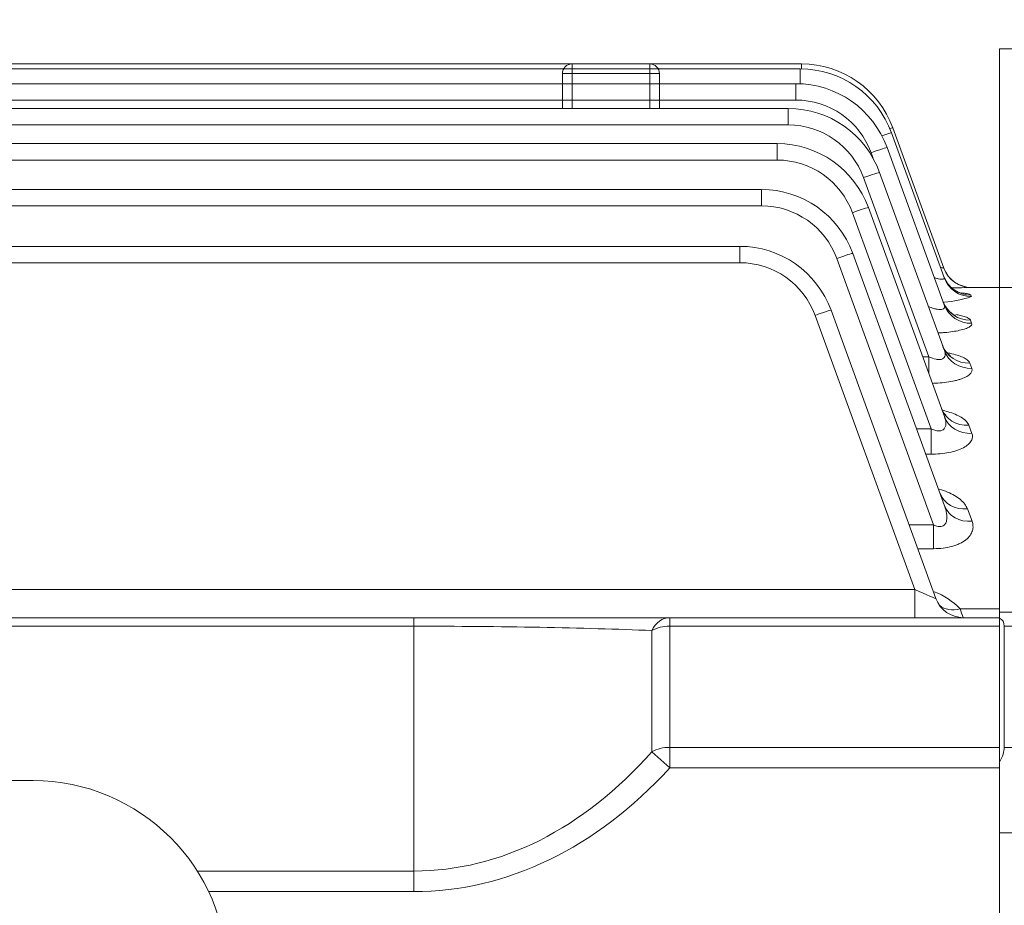
# Model space of a CAD drawing. Units: millimetres. Extents: x 0 to 2673, y 0 to 1890.
# Drawn here: x 767 to 869, y 1180 to 1272 of the extents above; entities that cross this region are included whole.
import ezdxf

# ---------------------------------------------------------------- set-up
doc = ezdxf.new("R2010")
doc.units = ezdxf.units.MM
doc.header["$LTSCALE"] = 90
doc.linetypes.add('HIDDEN2', pattern=[0.1875, 0.125, -0.0625])
doc.linetypes.add('PHANTOM2', pattern=[1.25, 0.625, -0.125, 0.125, -0.125, 0.125, -0.125])
doc.layers.get('0').update_dxf_attribs({"linetype": 'CONTINUOUS', "lineweight": 30})
doc.layers.get('DEFPOINTS').update_dxf_attribs({"linetype": 'CONTINUOUS'})
for name, color, linetype, lineweight in [('CUTTING LINE', 6, 'PHANTOM2', 20), ('DIMENSION LINE', 2, 'CONTINUOUS', 13), ('HIDDEN OUTLINE', 2, 'HIDDEN2', 20), ('OUTLINE', 3, 'CONTINUOUS', 20)]:
    doc.layers.add(name, color=color, linetype=linetype, lineweight=lineweight)
doc.styles.get("Standard").update_dxf_attribs({"font": 'romans.shx', "width": 0.8, "bigfont": 'whgtxt.shx'})
doc.dimstyles.get("Standard").update_dxf_attribs({"dimscale": 8.1, "dimtxt": 3, "dimasz": 3, "dimexe": 1, "dimexo": 1, "dimgap": 1, "dimtad": 1, "dimzin": 1, "dimdsep": 46, "dimtxsty": 'Standard', "dimblk": 'OPEN', "dimcen": 0, "dimclrd": 2, "dimclre": 2, "dimclrt": 7, "dimadec": 1, "dimazin": 2, "dimtfac": 1, "dimtmove": 0, "dimatfit": 3, "dimldrblk": 'OPEN', "dimfxl": 1, "dimtolj": 1, "dimtzin": 0, "dimlwd": 9, "dimlwe": 9, "dimarcsym": 0})

# ---------------------------------------------------------------- blocks, each defined once
blk = doc.blocks.new('_Open')
at = {"color": 0, "linetype": 'ByBlock', "lineweight": -2}
for p, q in [((-1, 0.1667), (0, 0)), ((-1, -0.1667), (0, 0)), ((0, 0), (-1, 0))]:
    blk.add_line(p, q, dxfattribs=at)
blk = doc.blocks.new('*D31')
at = {"layer": 'DEFPOINTS', "color": 0, "transparency": 16777216}
for p in [(668.06, 1474.01), (668.06, 1337.63), (1086.91, 1097.57)]:
    blk.add_point(p, dxfattribs=at)
at = {"layer": 'DIMENSION LINE', "color": 2, "lineweight": 9, "transparency": 16777216}
for p, q in [((668.06, 1345.73), (668.06, 1482.11)), ((1086.91, 1105.67), (1086.91, 1482.11)), ((1062.61, 1474.01), (692.36, 1474.01))]:
    blk.add_line(p, q, dxfattribs=at)
at = {"layer": 'DIMENSION LINE', "color": 2, "lineweight": 9, "transparency": 16777216, "xscale": 24.3, "yscale": 24.3, "zscale": 24.3, "rotation": 180}
blk.add_blockref('_Open', (668.06, 1474.01), dxfattribs=at)
at = {"layer": 'DIMENSION LINE', "color": 2, "lineweight": 9, "transparency": 16777216, "xscale": 24.3, "yscale": 24.3, "zscale": 24.3}
blk.add_blockref('_Open', (1086.91, 1474.01), dxfattribs=at)
at = {"layer": 'DIMENSION LINE', "color": 7, "transparency": 16777216, "insert": (873.57, 1494.26), "char_height": 24.3, "attachment_point": 5}
blk.add_mtext('\\A1;16.50', dxfattribs=at)
blk = doc.blocks.new('*D32')
at = {"layer": 'DEFPOINTS', "color": 0, "transparency": 16777216}
for p in [(286.06, 1546.01), (286.06, 1203.35), (1086.91, 1097.57)]:
    blk.add_point(p, dxfattribs=at)
at = {"layer": 'DIMENSION LINE', "color": 2, "lineweight": 9, "transparency": 16777216}
for p, q in [((286.06, 1211.45), (286.06, 1554.11)), ((1086.91, 1105.67), (1086.91, 1554.11)), ((1062.61, 1546.01), (310.36, 1546.01))]:
    blk.add_line(p, q, dxfattribs=at)
at = {"layer": 'DIMENSION LINE', "color": 2, "lineweight": 9, "transparency": 16777216, "xscale": 24.3, "yscale": 24.3, "zscale": 24.3, "rotation": 180}
blk.add_blockref('_Open', (286.06, 1546.01), dxfattribs=at)
at = {"layer": 'DIMENSION LINE', "color": 2, "lineweight": 9, "transparency": 16777216, "xscale": 24.3, "yscale": 24.3, "zscale": 24.3}
blk.add_blockref('_Open', (1086.91, 1546.01), dxfattribs=at)
at = {"layer": 'DIMENSION LINE', "color": 7, "transparency": 16777216, "insert": (686.49, 1572.62), "char_height": 24.3, "attachment_point": 5}
blk.add_mtext('\\A1;(APPROX. 31.55)', dxfattribs=at)
blk = doc.blocks.new('1')
at = {"layer": 'CUTTING LINE', "ltscale": 0.7}
for p, q in [((11603.11, 19.48), (11688.11, 19.48)), ((11603.11, 19.48), (11603.11, -166.12)), ((11688.11, 19.48), (11688.11, -166.12)), ((11603.11, -90.12), (11688.11, -90.12)), ((11603.11, -166.12), (11688.11, -166.12))]:
    blk.add_line(p, q, dxfattribs=at)
blk = doc.blocks.new('A$C7144e78d')
at = {"layer": 'OUTLINE', "color": 3, "linetype": 'Continuous'}
blk.add_line((100.5, 127.33), (-100.5, 127.33), dxfattribs=at)
blk.add_arc((100.5, 107.33), 20, 0, 90, dxfattribs=at)

msp = doc.modelspace()

# ---------------------------------------------------------------- linework, layer by layer
at = {"layer": 'OUTLINE'}
for p, q in [((698.815, 1266.502), (847.546, 1266.502)), ((700.364, 1267.008), (847.692, 1267.008)), ((824.065, 1262.419), (824.065, 1267.008)), ((832.065, 1267.008), (832.065, 1262.419)), ((847.546, 1264.967), (847.546, 1266.502)), ((847.692, 1266.501), (847.692, 1267.008)), ((823.065, 1266.008), (823.065, 1262.419)), ((823.065, 1266.008), (833.065, 1266.008)), ((833.065, 1262.419), (833.065, 1266.008)), ((580.065, 1264.977), (847.1, 1264.977)), ((847.1, 1263.288), (847.1, 1264.977)), ((847.1, 1263.288), (712.565, 1263.288)), ((489.803, 1262.419), (846.327, 1262.419)), ((846.327, 1260.73), (846.327, 1262.419)), ((846.327, 1260.73), (489.803, 1260.73)), ((862.347, 1245.981), (857.089, 1260.429)), ((862.37, 1245.012), (856.943, 1259.922)), ((490.955, 1258.803), (845.175, 1258.803)), ((845.175, 1257.114), (845.175, 1258.803)), ((862.385, 1242.22), (856.497, 1258.397)), ((845.175, 1257.114), (490.955, 1257.114)), ((854.852, 1257.86), (855.058, 1257.293)), ((854.079, 1255.302), (860.793, 1236.854)), ((862.396, 1237.508), (855.723, 1255.84)), ((712.565, 1254.092), (843.559, 1254.092)), ((843.559, 1252.403), (843.559, 1254.092)), ((843.559, 1252.403), (712.565, 1252.403)), ((862.406, 1230.7), (854.572, 1252.224)), ((861.021, 1229.45), (852.928, 1251.686)), ((712.565, 1248.233), (841.331, 1248.233)), ((841.331, 1246.544), (841.331, 1248.233)), ((851.311, 1246.974), (861.291, 1219.554)), ((862.421, 1221.508), (852.956, 1247.512)), ((841.331, 1246.544), (711.687, 1246.544)), ((865.166, 1244.007), (865.166, 1244.008)), ((871.065, 1244.008), (865.166, 1244.008)), ((868.065, 886.008), (868.065, 1244.008)), ((865.189, 1243.054), (865.133, 1243.204)), ((849.083, 1241.115), (859.351, 1212.904)), ((861.527, 1211.982), (850.728, 1241.653)), ((865.204, 1240.308), (865.085, 1240.629)), ((860.793, 1236.854), (860.166, 1236.854)), ((860.793, 1236.854), (860.793, 1235.13)), ((865.215, 1235.674), (865.016, 1236.212)), ((865.225, 1228.978), (864.916, 1229.814)), ((861.021, 1229.45), (859.53, 1229.45)), ((861.021, 1226.842), (861.021, 1229.45)), ((860.479, 1226.842), (861.021, 1226.842)), ((865.24, 1219.937), (864.769, 1221.208)), ((861.291, 1219.554), (858.771, 1219.554)), ((861.291, 1219.554), (861.291, 1217.11)), ((859.661, 1217.11), (861.291, 1217.11)), ((476.779, 1212.904), (859.351, 1212.904)), ((859.351, 1210.008), (859.351, 1212.904)), ((868.065, 1210.932), (864.012, 1210.932)), ((868.065, 1210.569), (871.065, 1210.569)), ((468.065, 1210.008), (868.065, 1210.008)), ((807.787, 1181.81), (807.787, 1210.008)), ((834.111, 1194.538), (834.111, 1210.008)), ((807.787, 1209.13), (528.343, 1209.13)), ((832.275, 1196.215), (832.275, 1208.686)), ((868.065, 1209.13), (834.111, 1209.13)), ((868.565, 1209.13), (868.565, 1196.659)), ((903.065, 1209.13), (868.565, 1209.13)), ((834.111, 1196.659), (868.065, 1196.659)), ((868.565, 1196.659), (903.065, 1196.659)), ((834.111, 1194.538), (832.275, 1196.215)), ((834.111, 1194.538), (868.065, 1194.538)), ((868.065, 1187.866), (871.065, 1187.866)), ((785.463, 1183.931), (807.787, 1183.931)), ((807.787, 1181.81), (786.633, 1181.81))]:
    msp.add_line(p, q, dxfattribs=at)
for centre, radius, start, end in [((824.065, 1266.008), 1, 90, 180), ((832.065, 1266.008), 1, 0, 90), ((847.546, 1256.502), 10, 20, 90), ((847.692, 1257.008), 10, 20, 90), ((847.1, 1254.977), 10, 20, 90), ((847.1, 1255.038), 8.25, 20, 90), ((846.327, 1252.419), 10, 20, 90), ((846.327, 1252.48), 8.25, 20, 90), ((845.175, 1248.803), 10, 20, 90), ((845.175, 1248.864), 8.25, 20, 90), ((843.559, 1244.092), 10, 20, 90), ((843.559, 1244.153), 8.25, 20, 90), ((841.331, 1238.233), 10, 20, 90), ((841.331, 1238.294), 8.25, 20, 90), ((865.857, 1258.054), 12.575, 252.10875, 253.78993), ((865.166, 1247.008), 3, 200, 269.97775), ((865.166, 1247.007), 3, 200.00003, 270.00036), ((860.489, 1382.221), 138.293, 271.11457, 271.9383), ((861.516, 1254.064), 11.607, 274.36486, 288.4468), ((858.642, 1205.663), 7.523, 44.46211, 68.84924), ((864.346, 1213.008), 3, 200, 270), ((873.159, 1213.697), 9.556, 196.81391, 202.70278)]:
    msp.add_arc(centre, radius, start, end, dxfattribs=at)
at = {"layer": 'OUTLINE', "extrusion": (0, 0, -1)}
for centre, major_axis, ratio, start_param, end_param in [((855.444, 1259.83), (-1.644, -0.599), 0.0327971, 2.5263617, 3.1415927), ((855.298, 1259.324), (-1.644, -0.599), 0.0327971, 1.9949443, 3.1415927), ((854.852, 1257.799), (-1.644, -0.599), 0.0327971, 1.5827329, 3.1415927), ((854.079, 1255.241), (-1.644, -0.599), 0.0327971, 1.5827329, 3.1415927), ((852.928, 1251.625), (-1.644, -0.599), 0.0327971, 1.5827329, 3.1415927), ((851.311, 1246.913), (-1.644, -0.599), 0.0327971, 1.5827329, 3.1415927), ((865.133, 1246.191), (-2.819, -1.026), 0.9949152, 5.0598196, 6.2831853), ((865.189, 1246.038), (-2.819, -1.026), 0.9939675, 5.0595147, 6.2831853), ((865.085, 1243.573), (2.819, 1.026), 0.9787006, 1.9129997, 3.1415927), ((865.204, 1243.246), (2.819, 1.026), 0.9766848, 1.9123485, 3.1415927), ((849.083, 1241.054), (-1.644, -0.599), 0.0327971, 1.5827329, 3.1415927), ((865.016, 1239.081), (-2.819, -1.026), 0.9510895, 5.0456462, 6.2831853), ((865.215, 1238.534), (-2.819, -1.026), 0.9477442, 5.0445585, 6.2831853), ((864.916, 1232.576), (-2.819, -1.026), 0.9115518, 5.0327388, 6.2831853), ((865.225, 1231.726), (-2.819, -1.026), 0.9064234, 5.0310564, 6.2831853), ((864.769, 1223.826), (-2.819, -1.026), 0.8591555, 5.0154624, 6.2831853), ((865.24, 1222.534), (-2.819, -1.026), 0.8514913, 5.0129194, 6.2831853), ((859.291, 1213.008), (-2.236, 1.028), 0.028431, 3.1134676, 4.6723273), ((864.012, 1213.378), (2.331, 1.889), 0.7379976, 2.1097278, 2.9949463), ((834.111, 1207.008), (0, -3), 0.7384037, 2.1641055, 3.1415927), ((834.111, 1207.008), (3, 0), 0.7071068, 4.0535404, 4.712389), ((834.111, 1194.538), (3, 0), 0.7071068, 4.0535404, 4.712389)]:
    msp.add_ellipse(centre, major_axis=major_axis, ratio=ratio, start_param=start_param, end_param=end_param, dxfattribs=at)
at = {"layer": 'OUTLINE'}
for centre, major_axis, ratio, start_param, end_param in [((852.928, 1251.625), (-1.644, -0.599), 0.0327971, 3.1415927, 4.7004524), ((851.311, 1246.913), (-1.644, -0.599), 0.0327971, 3.1415927, 4.7004524), ((849.083, 1241.054), (-1.644, -0.599), 0.0327971, 3.1415927, 4.7004524), ((834.111, 1207.008), (0, -3), 0.7384037, 3.1415927, 4.1190798), ((865.565, 1207.008), (-2.772, -2.772), 0.4142136, 2.7488936, 3.3345791), ((807.787, 1207.008), (40, 0), 0.053033, 0.9119478, 1.5707963), ((834.111, 1207.008), (-3, 0), 0.7071068, 4.712389, 5.3712375), ((834.111, 1194.538), (-3, 0), 0.7071068, 4.712389, 5.3712375), ((865.565, 1194.538), (2.772, 2.772), 0.4142136, 5.3048007, 5.8904862), ((807.787, 1242.621), (0, -58.69), 0.6815487, 0, 0.6588486), ((807.787, 1242.621), (0, -60.811), 0.7071068, 0, 0.6588486)]:
    msp.add_ellipse(centre, major_axis=major_axis, ratio=ratio, start_param=start_param, end_param=end_param, dxfattribs=at)
for points, knots in [([(862.37, 1245.012), (862.384, 1244.971), (862.384, 1244.937), (862.347, 1244.881), (862.311, 1244.861), (862.205, 1244.839), (862.134, 1244.837), (861.969, 1244.851), (861.873, 1244.866), (861.669, 1244.911), (861.558, 1244.94), (861.423, 1244.981), (861.4, 1244.988), (861.377, 1244.996)], [0, 0, 0, 0, 0.125, 0.125, 0.25, 0.25, 0.375, 0.375, 0.5, 0.5, 0.625, 0.625, 0.65046578, 0.65046578, 0.65046578, 0.65046578]), ([(862.316, 1245.162), (862.436, 1244.891), (862.634, 1244.467), (863.117, 1243.949), (863.576, 1243.629), (863.933, 1243.468), (864.123, 1243.409), (864.171, 1243.399), (864.175, 1243.398), (864.175, 1243.398)], [0, 0, 0, 0, 0.09037819, 0.16764579, 0.2340803, 0.28810207, 0.32796933, 0.36658634, 0.37421259, 0.37421259, 0.37421259, 0.37421259]), ([(865.133, 1243.204), (865.122, 1243.234), (865.076, 1243.263), (864.919, 1243.318), (864.806, 1243.344), (864.535, 1243.391), (864.38, 1243.411), (864.202, 1243.43)], [0, 0, 0, 0, 0.125, 0.125, 0.25, 0.25, 0.36595751, 0.36595751, 0.36595751, 0.36595751]), ([(862.385, 1242.22), (862.409, 1242.155), (862.421, 1242.092), (862.418, 1241.976), (862.402, 1241.922), (862.335, 1241.83), (862.284, 1241.792), (862.148, 1241.741), (862.062, 1241.726), (861.868, 1241.721), (861.759, 1241.73), (861.533, 1241.767), (861.416, 1241.795), (861.111, 1241.883), (860.926, 1241.952), (860.743, 1242.03)], [0, 0, 0, 0, 0.125, 0.125, 0.25, 0.25, 0.375, 0.375, 0.5, 0.5, 0.625, 0.625, 0.75, 0.75, 0.94500084, 0.94500084, 0.94500084, 0.94500084]), ([(862.279, 1242.511), (862.401, 1242.253), (862.592, 1241.855), (863.034, 1241.402), (863.374, 1241.176), (863.53, 1241.106), (863.551, 1241.098), (863.551, 1241.098)], [0, 0, 0, 0, 0.10282429, 0.18913024, 0.26358785, 0.3232897, 0.35551954, 0.35551954, 0.35551954, 0.35551954]), ([(865.085, 1240.629), (865.062, 1240.692), (865.004, 1240.753), (864.825, 1240.869), (864.701, 1240.925), (864.4, 1241.03), (864.223, 1241.079), (863.887, 1241.153), (863.743, 1241.181), (863.59, 1241.208)], [0, 0, 0, 0, 0.125, 0.125, 0.25, 0.25, 0.375, 0.375, 0.45709641, 0.45709641, 0.45709641, 0.45709641]), ([(861.747, 1239.312), (861.822, 1239.316), (861.897, 1239.32), (862.122, 1239.335), (862.271, 1239.346), (862.707, 1239.385), (862.983, 1239.417), (863.502, 1239.493), (863.749, 1239.538), (864.187, 1239.635), (864.38, 1239.688), (864.631, 1239.774), (864.708, 1239.804), (864.844, 1239.864), (864.905, 1239.895), (865.062, 1239.988), (865.137, 1240.052), (865.219, 1240.181), (865.227, 1240.245), (865.204, 1240.308)], [0.15648335, 0.15648335, 0.15648335, 0.15648335, 0.1875, 0.1875, 0.25, 0.25, 0.375, 0.375, 0.5, 0.5, 0.625, 0.625, 0.6875, 0.6875, 0.75, 0.75, 0.875, 0.875, 1, 1, 1, 1]), ([(862.216, 1238.035), (862.221, 1238.01), (862.27, 1237.762), (862.554, 1237.383), (862.868, 1237.063), (863.017, 1236.975), (863.032, 1236.967), (863.032, 1236.967)], [0, 0, 0, 0, 0.01091495, 0.12456047, 0.21894991, 0.30140565, 0.32905662, 0.32905662, 0.32905662, 0.32905662]), ([(862.396, 1237.508), (862.458, 1237.337), (862.489, 1237.17), (862.453, 1236.939), (862.427, 1236.867), (862.337, 1236.739), (862.273, 1236.685), (862.106, 1236.608), (862.005, 1236.585), (861.78, 1236.574), (861.657, 1236.585), (861.287, 1236.653), (861.035, 1236.744), (860.793, 1236.854)], [0, 0, 0, 0, 0.25, 0.25, 0.375, 0.375, 0.5, 0.5, 0.625, 0.625, 0.75, 0.75, 1, 1, 1, 1]), ([(865.016, 1236.212), (864.98, 1236.309), (864.91, 1236.402), (864.709, 1236.581), (864.576, 1236.669), (864.257, 1236.832), (864.072, 1236.908), (863.654, 1237.05), (863.419, 1237.116), (863.032, 1237.206), (862.89, 1237.236), (862.743, 1237.264)], [0, 0, 0, 0, 0.125, 0.125, 0.25, 0.25, 0.375, 0.375, 0.5, 0.5, 0.56821713, 0.56821713, 0.56821713, 0.56821713]), ([(861.156, 1234.129), (861.348, 1234.133), (861.538, 1234.142), (862.033, 1234.173), (862.338, 1234.203), (862.915, 1234.282), (863.188, 1234.33), (863.572, 1234.418), (863.696, 1234.449), (863.932, 1234.517), (864.043, 1234.552), (864.355, 1234.663), (864.538, 1234.745), (864.845, 1234.919), (864.966, 1235.009), (865.145, 1235.196), (865.203, 1235.293), (865.255, 1235.484), (865.25, 1235.579), (865.215, 1235.674)], [0.04808999, 0.04808999, 0.04808999, 0.04808999, 0.125, 0.125, 0.25, 0.25, 0.375, 0.375, 0.4375, 0.4375, 0.5, 0.5, 0.625, 0.625, 0.75, 0.75, 0.875, 0.875, 1, 1, 1, 1]), ([(862.406, 1230.7), (862.482, 1230.491), (862.534, 1230.284), (862.552, 1229.979), (862.548, 1229.878), (862.51, 1229.683), (862.475, 1229.589), (862.391, 1229.466), (862.358, 1229.429), (862.279, 1229.361), (862.233, 1229.331), (862.08, 1229.26), (861.956, 1229.237), (861.691, 1229.24), (861.555, 1229.263), (861.283, 1229.339), (861.151, 1229.39), (861.021, 1229.45)], [0, 0, 0, 0, 0.25, 0.25, 0.375, 0.375, 0.5, 0.5, 0.5625, 0.5625, 0.625, 0.625, 0.75, 0.75, 0.875, 0.875, 1, 1, 1, 1]), ([(862.154, 1231.481), (862.193, 1231.371), (862.283, 1231.111), (862.498, 1230.898), (862.562, 1230.851), (862.562, 1230.85)], [0, 0, 0, 0, 0.06484899, 0.18197323, 0.2760775, 0.2760775, 0.2760775, 0.2760775]), ([(864.916, 1229.814), (864.867, 1229.947), (864.785, 1230.074), (864.562, 1230.321), (864.421, 1230.44), (864.084, 1230.666), (863.892, 1230.772), (863.461, 1230.969), (863.22, 1231.061), (862.741, 1231.215), (862.508, 1231.28), (862.262, 1231.338)], [0, 0, 0, 0, 0.125, 0.125, 0.25, 0.25, 0.375, 0.375, 0.5, 0.5, 0.60757449, 0.60757449, 0.60757449, 0.60757449]), ([(861.021, 1226.842), (861.341, 1226.842), (861.656, 1226.855), (862.275, 1226.91), (862.582, 1226.953), (863.157, 1227.065), (863.426, 1227.134), (863.929, 1227.301), (864.154, 1227.396), (864.546, 1227.604), (864.715, 1227.719), (864.985, 1227.957), (865.088, 1228.081), (865.232, 1228.337), (865.271, 1228.465), (865.291, 1228.722), (865.272, 1228.851), (865.225, 1228.978)], [0, 0, 0, 0, 0.125, 0.125, 0.25, 0.25, 0.375, 0.375, 0.5, 0.5, 0.625, 0.625, 0.75, 0.75, 0.875, 0.875, 1, 1, 1, 1]), ([(864.769, 1221.208), (864.642, 1221.551), (864.395, 1221.867), (863.868, 1222.308), (863.665, 1222.448), (863.222, 1222.708), (862.979, 1222.828), (862.45, 1223.05), (862.165, 1223.151), (861.863, 1223.24), (861.858, 1223.241), (861.852, 1223.243)], [0, 0, 0, 0, 0.25, 0.25, 0.375, 0.375, 0.5, 0.5, 0.625, 0.625, 0.62727436, 0.62727436, 0.62727436, 0.62727436]), ([(861.961, 1222.809), (862.001, 1222.71), (862.07, 1222.528), (862.116, 1222.489), (862.118, 1222.492)], [0, 0, 0, 0, 0.09599533, 0.20972595, 0.20972595, 0.20972595, 0.20972595]), ([(862.421, 1221.508), (862.512, 1221.255), (862.584, 1221.002), (862.668, 1220.495), (862.682, 1220.237), (862.604, 1219.876), (862.561, 1219.758), (862.452, 1219.606), (862.408, 1219.559), (862.305, 1219.481), (862.245, 1219.449), (862.046, 1219.383), (861.891, 1219.381), (861.585, 1219.435), (861.435, 1219.488), (861.291, 1219.554)], [0, 0, 0, 0, 0.25, 0.25, 0.5, 0.5, 0.625, 0.625, 0.6875, 0.6875, 0.75, 0.75, 0.875, 0.875, 1, 1, 1, 1]), ([(861.291, 1217.11), (861.619, 1217.11), (861.941, 1217.128), (862.573, 1217.206), (862.884, 1217.265), (863.314, 1217.383), (863.452, 1217.427), (863.719, 1217.524), (863.848, 1217.578), (864.208, 1217.75), (864.418, 1217.879), (864.777, 1218.162), (864.922, 1218.313), (865.148, 1218.627), (865.229, 1218.791), (865.329, 1219.118), (865.349, 1219.283), (865.334, 1219.613), (865.299, 1219.776), (865.24, 1219.937)], [0, 0, 0, 0, 0.125, 0.125, 0.25, 0.25, 0.3125, 0.3125, 0.375, 0.375, 0.5, 0.5, 0.625, 0.625, 0.75, 0.75, 0.875, 0.875, 1, 1, 1, 1])]:
    msp.add_open_spline(points, degree=3, knots=knots, dxfattribs=at)

# ---------------------------------------------------------------- block references
at = {"layer": 'DIMENSION LINE'}
msp.add_blockref('A$C7144e78d', (668.065, 1065.907), dxfattribs=at)
at = {"layer": 'HIDDEN OUTLINE'}
msp.add_blockref('1', (-10735.048, 1249.07), dxfattribs=at)

# ---------------------------------------------------------------- dimensions: what is measured, and where the dimension line sits
at = {"layer": 'DIMENSION LINE'}
for base, p2, text, picture, middle in [((286.065, 1546.008), (286.065, 1203.345), '(APPROX. 31.55)', '*D32', (686.49, 1546.008)), ((668.065, 1474.008), (668.065, 1337.632), '16.50', '*D31', (873.572, 1474.008))]:
    dim = msp.add_linear_dim(base=base, p1=(1086.915, 1097.568), p2=p2, text=text, dimstyle='Standard', override={"dimlfac": 0.03937, "dimtfac": 0.55, "dimtdec": 3}, dxfattribs=at)
    dim.commit()
    dim.dimension.update_dxf_attribs({"geometry": picture, "text_midpoint": middle, "dimtype": 160})

doc.saveas('drawing.dxf')
